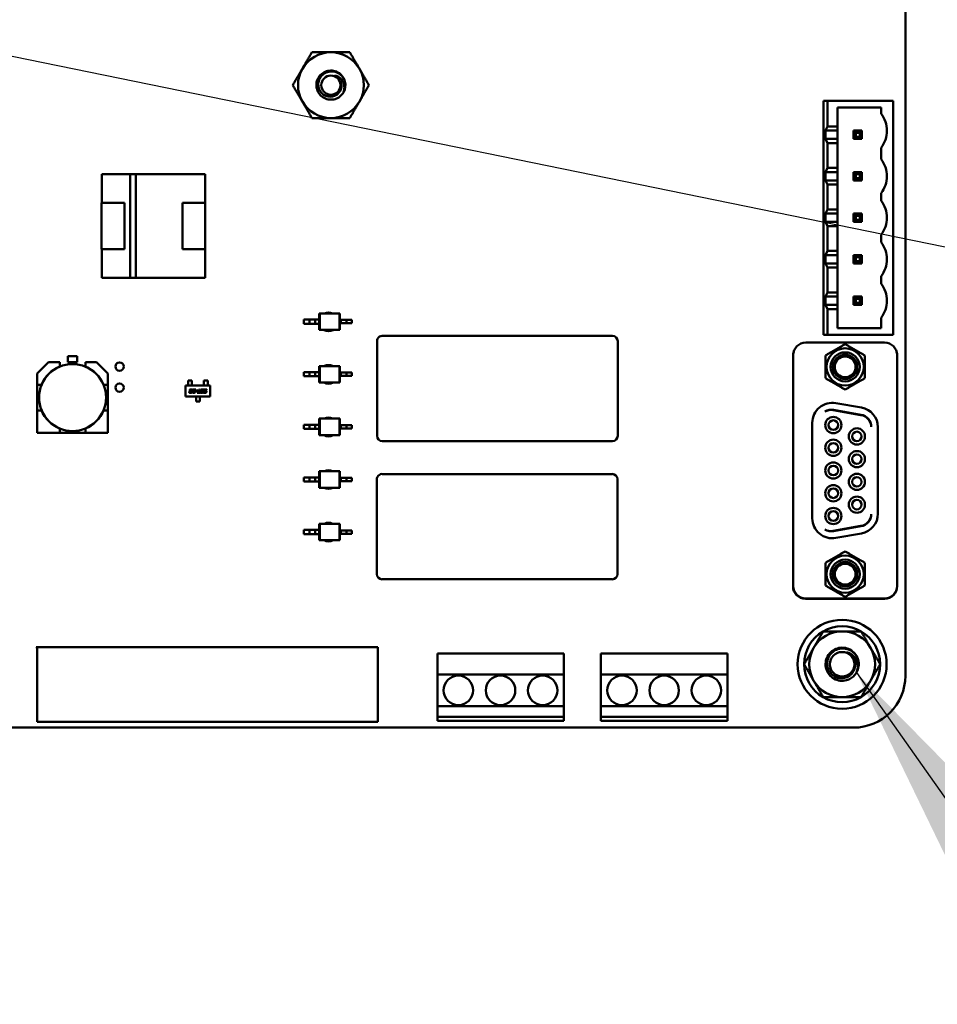
# Model space of a CAD drawing. Units: inches. Extents: x 2 to 86, y 1 to 67.
# Drawn here: x 57.4 to 58.6, y 35.4 to 36.8 of the extents above; entities that cross this region are included whole.
import ezdxf

# ---------------------------------------------------------------- set-up
doc = ezdxf.new("R2010")
doc.units = ezdxf.units.IN
doc.header["$LTSCALE"] = 4
doc.header["$MEASUREMENT"] = 0
doc.layers.add('Symbol (ANSI)', color=7, linetype='Continuous', lineweight=25)
doc.layers.add('Visible (ANSI)', color=7, linetype='Continuous', lineweight=50)
doc.styles.add('Note Text (ANSI)', font='tahoma.ttf')
doc.dimstyles.new('Default (ANSI)$7', dxfattribs={"dimscale": 4, "dimtxt": 0.12, "dimasz": 0.098425, "dimexe": 0.125, "dimexo": 0.0625, "dimgap": 0.031496, "dimtad": 0, "dimtih": 1, "dimtoh": 1, "dimrnd": 1e-08, "dimzin": 0, "dimdsep": 46, "dimtxsty": 'Note Text (ANSI)', "dimcen": 0.09, "dimdle": 0.393701, "dimclrd": 256, "dimclre": 256, "dimclrt": 256, "dimadec": 0, "dimazin": 1, "dimtfac": 1, "dimtofl": 0, "dimtmove": 0, "dimatfit": 3, "dimfxl": 1, "dimtolj": 1, "dimtzin": 4, "dimlwd": -1, "dimlwe": -1, "dimarcsym": 0})

msp = doc.modelspace()

# ---------------------------------------------------------------- linework, layer by layer
at = {"layer": 'Visible (ANSI)'}
for p, q in [((58.5872, 37.9255), (58.5872, 35.8941)), ((58.4818, 36.6738), (58.4761, 36.6738)), ((58.4761, 36.6738), (58.4761, 36.3567)), ((58.4818, 36.6392), (58.4818, 36.6738)), ((58.4818, 36.6738), (58.5709, 36.6738)), ((58.5709, 36.6738), (58.5709, 36.3567)), ((58.4952, 36.6392), (58.4952, 36.665)), ((58.4952, 36.665), (58.5544, 36.665)), ((58.5544, 36.665), (58.5544, 36.6564)), ((58.4818, 36.6392), (58.4791, 36.6335)), ((58.4791, 36.6224), (58.4791, 36.6335)), ((58.4952, 36.6335), (58.4791, 36.6335)), ((58.4952, 36.6392), (58.4818, 36.6392)), ((58.4952, 36.6335), (58.4952, 36.6392)), ((58.4952, 36.6335), (58.4952, 36.6224)), ((58.5199, 36.6307), (58.5171, 36.6335)), ((58.5171, 36.6335), (58.5171, 36.6224)), ((58.5282, 36.6335), (58.5171, 36.6335)), ((58.5199, 36.6307), (58.5253, 36.6307)), ((58.5199, 36.6252), (58.5199, 36.6307)), ((58.5253, 36.6307), (58.5282, 36.6335)), ((58.5253, 36.6307), (58.5253, 36.6252)), ((58.5282, 36.6224), (58.5282, 36.6335)), ((58.4791, 36.6224), (58.4818, 36.6167)), ((58.4791, 36.6224), (58.4952, 36.6224)), ((58.4818, 36.583), (58.4818, 36.6167)), ((58.4818, 36.6167), (58.4952, 36.6167)), ((58.4952, 36.6167), (58.4952, 36.6224)), ((58.4952, 36.583), (58.4952, 36.6167)), ((58.5199, 36.6252), (58.5171, 36.6224)), ((58.5171, 36.6224), (58.5282, 36.6224)), ((58.5253, 36.6252), (58.5199, 36.6252)), ((58.5282, 36.6224), (58.5253, 36.6252)), ((58.5544, 36.6104), (58.5544, 36.5947)), ((58.4818, 36.583), (58.4791, 36.5772)), ((58.4791, 36.5661), (58.4791, 36.5772)), ((58.4952, 36.5772), (58.4791, 36.5772)), ((58.4952, 36.583), (58.4818, 36.583)), ((58.4952, 36.5772), (58.4952, 36.583)), ((58.4952, 36.5772), (58.4952, 36.5661)), ((58.5199, 36.5744), (58.5171, 36.5772)), ((58.5171, 36.5772), (58.5171, 36.5661)), ((58.5282, 36.5772), (58.5171, 36.5772)), ((58.5282, 36.5772), (58.5253, 36.5744)), ((58.5282, 36.5661), (58.5282, 36.5772)), ((57.4978, 36.5744), (57.5363, 36.5744)), ((57.4978, 36.5355), (57.4978, 36.5744)), ((57.5363, 36.5744), (57.4978, 36.5744)), ((57.4978, 36.5744), (57.4978, 36.5355)), ((57.5363, 36.5744), (57.5441, 36.5744)), ((57.5363, 36.4338), (57.5363, 36.5744)), ((57.5441, 36.5744), (57.6378, 36.5744)), ((57.6378, 36.5744), (57.5441, 36.5744)), ((57.5441, 36.5744), (57.5441, 36.4338)), ((57.6378, 36.5744), (57.6378, 36.5355)), ((58.4791, 36.5661), (58.4818, 36.5604)), ((58.4791, 36.5661), (58.4952, 36.5661)), ((58.4952, 36.5604), (58.4952, 36.5661)), ((58.5171, 36.5661), (58.5199, 36.569)), ((58.5171, 36.5661), (58.5282, 36.5661)), ((58.5199, 36.569), (58.5199, 36.5744)), ((58.5199, 36.5744), (58.5253, 36.5744)), ((58.5253, 36.569), (58.5199, 36.569)), ((58.5253, 36.5744), (58.5253, 36.569)), ((58.5282, 36.5661), (58.5253, 36.569)), ((58.4818, 36.5267), (58.4818, 36.5604)), ((58.4818, 36.5604), (58.4952, 36.5604)), ((58.4952, 36.5267), (58.4952, 36.5604)), ((58.5544, 36.5487), (58.5544, 36.5384)), ((57.4975, 36.5355), (57.5284, 36.5355)), ((57.4975, 36.4727), (57.4975, 36.5355)), ((57.4975, 36.5355), (57.4975, 36.4727)), ((57.5284, 36.5355), (57.5284, 36.4727)), ((57.6072, 36.5355), (57.6381, 36.5355)), ((57.6072, 36.4727), (57.6072, 36.5355)), ((57.6381, 36.5355), (57.6381, 36.4727)), ((57.6381, 36.4727), (57.6381, 36.5355)), ((58.4818, 36.5267), (58.4791, 36.521)), ((58.4952, 36.5267), (58.4818, 36.5267)), ((58.4952, 36.521), (58.4952, 36.5267)), ((58.4791, 36.5098), (58.4791, 36.521)), ((58.4952, 36.521), (58.4791, 36.521)), ((58.4791, 36.5098), (58.4818, 36.5041)), ((58.4791, 36.5098), (58.4952, 36.5098)), ((58.4952, 36.521), (58.4952, 36.5098)), ((58.4952, 36.5041), (58.4952, 36.5098)), ((58.5199, 36.5181), (58.5171, 36.521)), ((58.5171, 36.521), (58.5171, 36.5098)), ((58.5282, 36.521), (58.5171, 36.521)), ((58.5199, 36.5127), (58.5171, 36.5098)), ((58.5171, 36.5098), (58.5282, 36.5098)), ((58.5199, 36.5181), (58.5253, 36.5181)), ((58.5199, 36.5127), (58.5199, 36.5181)), ((58.5253, 36.5127), (58.5199, 36.5127)), ((58.5253, 36.5181), (58.5282, 36.521)), ((58.5253, 36.5181), (58.5253, 36.5127)), ((58.5282, 36.5098), (58.5253, 36.5127)), ((58.5282, 36.5098), (58.5282, 36.521)), ((58.4818, 36.4704), (58.4818, 36.5041)), ((58.4818, 36.5041), (58.4952, 36.5041)), ((58.4952, 36.4704), (58.4952, 36.5041)), ((58.5544, 36.4924), (58.5544, 36.4821)), ((57.5284, 36.4727), (57.4975, 36.4727)), ((57.4978, 36.4338), (57.4978, 36.4727)), ((57.4978, 36.4727), (57.4978, 36.4338)), ((57.6381, 36.4727), (57.6072, 36.4727)), ((57.6072, 36.4727), (57.6381, 36.4727)), ((57.6378, 36.4727), (57.6378, 36.4338)), ((58.4818, 36.4704), (58.4791, 36.4647)), ((58.4952, 36.4704), (58.4818, 36.4704)), ((58.4952, 36.4647), (58.4952, 36.4704)), ((58.4791, 36.4535), (58.4791, 36.4647)), ((58.4952, 36.4647), (58.4791, 36.4647)), ((58.4952, 36.4647), (58.4952, 36.4535)), ((58.5199, 36.4618), (58.5171, 36.4647)), ((58.5171, 36.4647), (58.5171, 36.4535)), ((58.5282, 36.4647), (58.5171, 36.4647)), ((58.5171, 36.4535), (58.5199, 36.4564)), ((58.5199, 36.4564), (58.5199, 36.4618)), ((58.5199, 36.4618), (58.5253, 36.4618)), ((58.5253, 36.4564), (58.5199, 36.4564)), ((58.5282, 36.4647), (58.5253, 36.4618)), ((58.5253, 36.4618), (58.5253, 36.4564)), ((58.5282, 36.4535), (58.5253, 36.4564)), ((58.5282, 36.4535), (58.5282, 36.4647)), ((58.4791, 36.4535), (58.4818, 36.4478)), ((58.4791, 36.4535), (58.4952, 36.4535)), ((58.4818, 36.4141), (58.4818, 36.4478)), ((58.4818, 36.4478), (58.4952, 36.4478)), ((58.4952, 36.4478), (58.4952, 36.4535)), ((58.4952, 36.4141), (58.4952, 36.4478)), ((58.5171, 36.4535), (58.5282, 36.4535)), ((57.5363, 36.4338), (57.4978, 36.4338)), ((57.4978, 36.4338), (57.5363, 36.4338)), ((57.5441, 36.4338), (57.5363, 36.4338)), ((57.6378, 36.4338), (57.5441, 36.4338)), ((57.5441, 36.4338), (57.6378, 36.4338)), ((58.5544, 36.4361), (58.5544, 36.4258)), ((58.4818, 36.4141), (58.4791, 36.4084)), ((58.4952, 36.4084), (58.4791, 36.4084)), ((58.4791, 36.3972), (58.4791, 36.4084)), ((58.4952, 36.4141), (58.4818, 36.4141)), ((58.4952, 36.4084), (58.4952, 36.4141)), ((58.4952, 36.4084), (58.4952, 36.3972)), ((58.5282, 36.4084), (58.5171, 36.4084)), ((58.5199, 36.4055), (58.5171, 36.4084)), ((58.5171, 36.4084), (58.5171, 36.3972)), ((58.5199, 36.4055), (58.5253, 36.4055)), ((58.5199, 36.4001), (58.5199, 36.4055)), ((58.5282, 36.4084), (58.5253, 36.4055)), ((58.5253, 36.4055), (58.5253, 36.4001)), ((58.5282, 36.3972), (58.5282, 36.4084)), ((58.4791, 36.3972), (58.4818, 36.3915)), ((58.4791, 36.3972), (58.4952, 36.3972)), ((58.4818, 36.3567), (58.4818, 36.3915)), ((58.4818, 36.3915), (58.4952, 36.3915)), ((58.4952, 36.3915), (58.4952, 36.3972)), ((58.4952, 36.3655), (58.4952, 36.3915)), ((58.5199, 36.4001), (58.5171, 36.3972)), ((58.5171, 36.3972), (58.5282, 36.3972)), ((58.5253, 36.4001), (58.5199, 36.4001)), ((58.5282, 36.3972), (58.5253, 36.4001)), ((57.7715, 36.3772), (57.7715, 36.3716)), ((57.7794, 36.3772), (57.7715, 36.3772)), ((57.787, 36.3772), (57.7794, 36.3772)), ((57.7794, 36.3772), (57.7794, 36.3716)), ((57.787, 36.3772), (57.787, 36.3716)), ((57.7926, 36.3772), (57.787, 36.3772)), ((57.7926, 36.3857), (57.7932, 36.3857)), ((57.7926, 36.3857), (57.7926, 36.3772)), ((57.7926, 36.3772), (57.7926, 36.3716)), ((57.8201, 36.3857), (57.7932, 36.3857)), ((57.7932, 36.3857), (57.7932, 36.3632)), ((57.8207, 36.3857), (57.8201, 36.3857)), ((57.8201, 36.3857), (57.8201, 36.3632)), ((57.8207, 36.3857), (57.8207, 36.3767)), ((57.8207, 36.3767), (57.8207, 36.3722)), ((57.8207, 36.3767), (57.822, 36.3767)), ((57.822, 36.3767), (57.822, 36.3722)), ((57.822, 36.3767), (57.8296, 36.3767)), ((57.8296, 36.3767), (57.8296, 36.3722)), ((57.8296, 36.3767), (57.8367, 36.3767)), ((57.8367, 36.3767), (57.8367, 36.3722)), ((58.5544, 36.3798), (58.5544, 36.3655)), ((57.7794, 36.3716), (57.7715, 36.3716)), ((57.787, 36.3716), (57.7794, 36.3716)), ((57.7926, 36.3716), (57.787, 36.3716)), ((57.7926, 36.3716), (57.7926, 36.3632)), ((57.7926, 36.3632), (57.7932, 36.3632)), ((57.8201, 36.3632), (57.7932, 36.3632)), ((57.8207, 36.3632), (57.8201, 36.3632)), ((57.8207, 36.3722), (57.8207, 36.3632)), ((57.8207, 36.3722), (57.822, 36.3722)), ((57.822, 36.3722), (57.8296, 36.3722)), ((57.8296, 36.3722), (57.8367, 36.3722)), ((58.5544, 36.3655), (58.4952, 36.3655)), ((58.1901, 36.3552), (57.8781, 36.3552)), ((58.4761, 36.3567), (58.4818, 36.3567)), ((58.5709, 36.3567), (58.4818, 36.3567)), ((57.8709, 36.3481), (57.8709, 36.2195)), ((58.1972, 36.2195), (58.1972, 36.3481)), ((58.4521, 36.346), (58.559, 36.346)), ((57.4519, 36.3194), (57.4519, 36.3278)), ((57.4519, 36.3278), (57.4642, 36.3278)), ((57.4642, 36.3278), (57.4519, 36.3278)), ((57.4642, 36.3278), (57.4642, 36.3194)), ((58.435, 36.3282), (58.435, 36.0155)), ((58.4352, 36.3291), (58.4352, 36.016)), ((58.5759, 36.016), (58.5759, 36.3291)), ((58.5761, 36.3282), (58.5761, 36.0155)), ((57.4102, 36.3042), (57.4255, 36.3194)), ((57.4255, 36.3194), (57.4102, 36.3042)), ((57.4255, 36.3194), (57.4407, 36.3194)), ((57.4407, 36.3194), (57.4407, 36.3135)), ((57.4642, 36.3194), (57.4519, 36.3194)), ((57.4755, 36.3194), (57.4907, 36.3194)), ((57.4755, 36.3135), (57.4755, 36.3194)), ((57.4907, 36.3194), (57.5059, 36.3042)), ((57.7926, 36.3143), (57.7932, 36.3143)), ((57.7926, 36.3143), (57.7926, 36.3059)), ((57.8201, 36.3143), (57.7932, 36.3143)), ((57.7932, 36.3143), (57.7932, 36.2919)), ((57.8207, 36.3143), (57.8201, 36.3143)), ((57.8201, 36.3143), (57.8201, 36.2919)), ((57.8207, 36.3143), (57.8207, 36.3053)), ((57.4102, 36.2889), (57.4102, 36.3042)), ((57.4102, 36.3042), (57.4102, 36.2889)), ((57.5059, 36.3042), (57.5059, 36.2889)), ((57.5059, 36.2889), (57.5059, 36.3042)), ((57.7715, 36.3059), (57.7715, 36.3003)), ((57.7794, 36.3059), (57.7715, 36.3059)), ((57.7794, 36.3003), (57.7715, 36.3003)), ((57.787, 36.3059), (57.7794, 36.3059)), ((57.7794, 36.3059), (57.7794, 36.3003)), ((57.787, 36.3003), (57.7794, 36.3003)), ((57.787, 36.3059), (57.787, 36.3003)), ((57.7926, 36.3059), (57.787, 36.3059)), ((57.7926, 36.3003), (57.787, 36.3003)), ((57.7926, 36.3059), (57.7926, 36.3003)), ((57.7926, 36.3003), (57.7926, 36.2919)), ((57.8207, 36.3053), (57.8207, 36.3008)), ((57.8207, 36.3053), (57.822, 36.3053)), ((57.8207, 36.3008), (57.8207, 36.2919)), ((57.8207, 36.3008), (57.822, 36.3008)), ((57.822, 36.3053), (57.822, 36.3008)), ((57.822, 36.3053), (57.8296, 36.3053)), ((57.822, 36.3008), (57.8296, 36.3008)), ((57.8296, 36.3053), (57.8296, 36.3008)), ((57.8296, 36.3053), (57.8367, 36.3053)), ((57.8296, 36.3008), (57.8367, 36.3008)), ((57.8367, 36.3053), (57.8367, 36.3008)), ((57.4161, 36.2889), (57.4102, 36.2889)), ((57.4102, 36.2889), (57.4102, 36.2541)), ((57.5059, 36.2889), (57.5001, 36.2889)), ((57.5059, 36.2541), (57.5059, 36.2889)), ((57.6112, 36.2729), (57.6112, 36.288)), ((57.6112, 36.288), (57.6449, 36.288)), ((57.6198, 36.2948), (57.6148, 36.2948)), ((57.6148, 36.2948), (57.6148, 36.2918)), ((57.6148, 36.2918), (57.6148, 36.2913)), ((57.6148, 36.2893), (57.6148, 36.2913)), ((57.6148, 36.2888), (57.6148, 36.2893)), ((57.6148, 36.288), (57.6148, 36.2888)), ((57.6184, 36.2826), (57.6198, 36.2826)), ((57.6198, 36.2918), (57.6198, 36.2948)), ((57.6198, 36.2913), (57.6198, 36.2918)), ((57.6198, 36.2893), (57.6198, 36.2913)), ((57.6198, 36.2893), (57.6198, 36.2888)), ((57.6198, 36.288), (57.6198, 36.2888)), ((57.6213, 36.2818), (57.6215, 36.2826)), ((57.6215, 36.2826), (57.6252, 36.2826)), ((57.6252, 36.2826), (57.6248, 36.2809)), ((57.6286, 36.2789), (57.6294, 36.2826)), ((57.6294, 36.2826), (57.6304, 36.2826)), ((57.6304, 36.2826), (57.6296, 36.2789)), ((57.6332, 36.2826), (57.6349, 36.2826)), ((57.6362, 36.2948), (57.6413, 36.2948)), ((57.6362, 36.2918), (57.6362, 36.2948)), ((57.6362, 36.2918), (57.6362, 36.2913)), ((57.6362, 36.2893), (57.6362, 36.2913)), ((57.6362, 36.2888), (57.6362, 36.2893)), ((57.6362, 36.288), (57.6362, 36.2888)), ((57.6377, 36.2826), (57.6403, 36.2826)), ((57.6403, 36.2826), (57.6402, 36.2818)), ((57.6413, 36.2948), (57.6413, 36.2918)), ((57.6413, 36.2913), (57.6413, 36.2918)), ((57.6413, 36.2893), (57.6413, 36.2913)), ((57.6413, 36.2893), (57.6413, 36.2888)), ((57.6413, 36.288), (57.6413, 36.2888)), ((57.6449, 36.288), (57.6449, 36.2729)), ((57.7926, 36.2919), (57.7932, 36.2919)), ((57.8201, 36.2919), (57.7932, 36.2919)), ((57.8207, 36.2919), (57.8201, 36.2919)), ((57.6449, 36.2729), (57.6112, 36.2729)), ((57.6165, 36.2791), (57.6166, 36.2798)), ((57.6169, 36.2809), (57.617, 36.2817)), ((57.6189, 36.2781), (57.6174, 36.2781)), ((57.6175, 36.2795), (57.6175, 36.2794)), ((57.6179, 36.2813), (57.6179, 36.2812)), ((57.6179, 36.2789), (57.6187, 36.2789)), ((57.6181, 36.2808), (57.6191, 36.2808)), ((57.6189, 36.28), (57.6181, 36.28)), ((57.6193, 36.2818), (57.6185, 36.2818)), ((57.6191, 36.2808), (57.6189, 36.28)), ((57.6193, 36.2794), (57.6203, 36.2794)), ((57.6207, 36.2813), (57.6197, 36.2813)), ((57.6203, 36.2794), (57.6202, 36.2791)), ((57.6207, 36.2817), (57.6207, 36.2813)), ((57.6207, 36.2791), (57.6209, 36.28)), ((57.6241, 36.2818), (57.6213, 36.2818)), ((57.6231, 36.2781), (57.6217, 36.2781)), ((57.6218, 36.2795), (57.6218, 36.2794)), ((57.6222, 36.2808), (57.6235, 36.2808)), ((57.6222, 36.2789), (57.623, 36.2789)), ((57.6237, 36.28), (57.6224, 36.28)), ((57.6236, 36.2794), (57.6245, 36.2794)), ((57.624, 36.2812), (57.6241, 36.2818)), ((57.6245, 36.2794), (57.6245, 36.2791)), ((57.6253, 36.2801), (57.6255, 36.2809)), ((57.6271, 36.2801), (57.6253, 36.2801)), ((57.6255, 36.2809), (57.6273, 36.2809)), ((57.6255, 36.2729), (57.6255, 36.2721)), ((57.6255, 36.2716), (57.6255, 36.2721)), ((57.6255, 36.2694), (57.6255, 36.2716)), ((57.6255, 36.2694), (57.6255, 36.2689)), ((57.6273, 36.2809), (57.6271, 36.2801)), ((57.6272, 36.2781), (57.6274, 36.2789)), ((57.6305, 36.2781), (57.6272, 36.2781)), ((57.6274, 36.2789), (57.6286, 36.2789)), ((57.6296, 36.2789), (57.6307, 36.2789)), ((57.6307, 36.2789), (57.6305, 36.2781)), ((57.6306, 36.2729), (57.6306, 36.2721)), ((57.6306, 36.2721), (57.6306, 36.2716)), ((57.6306, 36.2694), (57.6306, 36.2716)), ((57.6306, 36.2689), (57.6306, 36.2694)), ((57.6313, 36.2791), (57.6319, 36.2817)), ((57.6339, 36.2781), (57.6323, 36.2781)), ((57.6328, 36.2813), (57.6324, 36.2794)), ((57.6328, 36.2789), (57.6337, 36.2789)), ((57.6344, 36.2818), (57.6334, 36.2818)), ((57.6344, 36.2794), (57.6348, 36.2813)), ((57.6358, 36.2817), (57.6353, 36.2791)), ((57.6357, 36.2781), (57.6358, 36.2789)), ((57.6383, 36.2781), (57.6357, 36.2781)), ((57.6358, 36.2789), (57.6381, 36.2789)), ((57.6363, 36.2809), (57.6364, 36.2817)), ((57.6383, 36.28), (57.637, 36.28)), ((57.6373, 36.2813), (57.6373, 36.2812)), ((57.6375, 36.2808), (57.6389, 36.2808)), ((57.6402, 36.2818), (57.6379, 36.2818)), ((57.6387, 36.2794), (57.6387, 36.2795)), ((57.6398, 36.28), (57.6396, 36.2791)), ((57.6255, 36.2661), (57.6255, 36.2689)), ((57.6306, 36.2661), (57.6255, 36.2661)), ((57.6306, 36.2689), (57.6306, 36.2661)), ((58.4928, 36.264), (58.5277, 36.2579)), ((57.4161, 36.2541), (57.4102, 36.2541)), ((57.4102, 36.2541), (57.4102, 36.2237)), ((57.4102, 36.2541), (57.4102, 36.2237)), ((57.5059, 36.2541), (57.5001, 36.2541)), ((57.5059, 36.2237), (57.5059, 36.2541)), ((57.5059, 36.2237), (57.5059, 36.2541)), ((57.7926, 36.243), (57.7932, 36.243)), ((57.7926, 36.243), (57.7926, 36.2346)), ((57.8201, 36.243), (57.7932, 36.243)), ((57.7932, 36.243), (57.7932, 36.2205)), ((57.8207, 36.243), (57.8201, 36.243)), ((57.8201, 36.243), (57.8201, 36.2205)), ((57.8207, 36.243), (57.8207, 36.234)), ((58.4894, 36.2544), (58.527, 36.2478)), ((58.527, 36.2482), (58.4899, 36.2548)), ((57.4407, 36.2237), (57.4407, 36.2295)), ((57.4755, 36.2295), (57.4755, 36.2237)), ((57.7715, 36.2346), (57.7715, 36.229)), ((57.7794, 36.2346), (57.7715, 36.2346)), ((57.7794, 36.229), (57.7715, 36.229)), ((57.787, 36.2346), (57.7794, 36.2346)), ((57.7794, 36.2346), (57.7794, 36.229)), ((57.787, 36.229), (57.7794, 36.229)), ((57.787, 36.2346), (57.787, 36.229)), ((57.7926, 36.2346), (57.787, 36.2346)), ((57.7926, 36.229), (57.787, 36.229)), ((57.7926, 36.2346), (57.7926, 36.229)), ((57.7926, 36.229), (57.7926, 36.2205)), ((57.8207, 36.234), (57.8207, 36.2295)), ((57.8207, 36.234), (57.822, 36.234)), ((57.8207, 36.2295), (57.8207, 36.2205)), ((57.8207, 36.2295), (57.822, 36.2295)), ((57.822, 36.234), (57.822, 36.2295)), ((57.822, 36.234), (57.8296, 36.234)), ((57.822, 36.2295), (57.8296, 36.2295)), ((57.8296, 36.234), (57.8296, 36.2295)), ((57.8296, 36.234), (57.8367, 36.234)), ((57.8296, 36.2295), (57.8367, 36.2295)), ((57.8367, 36.234), (57.8367, 36.2295)), ((58.4611, 36.1077), (58.4611, 36.2374)), ((58.55, 36.2313), (58.55, 36.1139)), ((57.4102, 36.2237), (57.4407, 36.2237)), ((57.4102, 36.2237), (57.4407, 36.2237)), ((57.4407, 36.2237), (57.4755, 36.2237)), ((57.4755, 36.2237), (57.5059, 36.2237)), ((57.4755, 36.2237), (57.5059, 36.2237)), ((57.7926, 36.2205), (57.7932, 36.2205)), ((57.8201, 36.2205), (57.7932, 36.2205)), ((57.8207, 36.2205), (57.8201, 36.2205)), ((57.8781, 36.2124), (58.1901, 36.2124)), ((57.7715, 36.1633), (57.7715, 36.1576)), ((57.7794, 36.1633), (57.7715, 36.1633)), ((57.787, 36.1633), (57.7794, 36.1633)), ((57.7794, 36.1633), (57.7794, 36.1576)), ((57.787, 36.1633), (57.787, 36.1576)), ((57.7926, 36.1633), (57.787, 36.1633)), ((57.7926, 36.1717), (57.7932, 36.1717)), ((57.7926, 36.1717), (57.7926, 36.1633)), ((57.7926, 36.1633), (57.7926, 36.1576)), ((57.8201, 36.1717), (57.7932, 36.1717)), ((57.7932, 36.1717), (57.7932, 36.1492)), ((57.8207, 36.1717), (57.8201, 36.1717)), ((57.8201, 36.1717), (57.8201, 36.1492)), ((57.8207, 36.1717), (57.8207, 36.1627)), ((57.8207, 36.1627), (57.8207, 36.1582)), ((57.8207, 36.1627), (57.822, 36.1627)), ((57.822, 36.1627), (57.822, 36.1582)), ((57.822, 36.1627), (57.8296, 36.1627)), ((57.8296, 36.1627), (57.8296, 36.1582)), ((57.8296, 36.1627), (57.8367, 36.1627)), ((57.8367, 36.1627), (57.8367, 36.1582)), ((58.1898, 36.1678), (57.8778, 36.1678)), ((57.7794, 36.1576), (57.7715, 36.1576)), ((57.787, 36.1576), (57.7794, 36.1576)), ((57.7926, 36.1576), (57.787, 36.1576)), ((57.7926, 36.1576), (57.7926, 36.1492)), ((57.7926, 36.1492), (57.7932, 36.1492)), ((57.8201, 36.1492), (57.7932, 36.1492)), ((57.8207, 36.1492), (57.8201, 36.1492)), ((57.8207, 36.1582), (57.8207, 36.1492)), ((57.8207, 36.1582), (57.822, 36.1582)), ((57.822, 36.1582), (57.8296, 36.1582)), ((57.8296, 36.1582), (57.8367, 36.1582)), ((57.8707, 36.1607), (57.8707, 36.0321)), ((58.1969, 36.0321), (58.1969, 36.1607)), ((57.7926, 36.1004), (57.7932, 36.1004)), ((57.7926, 36.1004), (57.7926, 36.092)), ((57.8201, 36.1004), (57.7932, 36.1004)), ((57.7932, 36.1004), (57.7932, 36.0779)), ((57.8207, 36.1004), (57.8201, 36.1004)), ((57.8201, 36.1004), (57.8201, 36.0779)), ((57.8207, 36.1004), (57.8207, 36.0914)), ((58.527, 36.0974), (58.4894, 36.0907)), ((58.4899, 36.0904), (58.527, 36.0969)), ((57.7715, 36.092), (57.7715, 36.0863)), ((57.7794, 36.092), (57.7715, 36.092)), ((57.7794, 36.0863), (57.7715, 36.0863)), ((57.787, 36.092), (57.7794, 36.092)), ((57.7794, 36.092), (57.7794, 36.0863)), ((57.787, 36.0863), (57.7794, 36.0863)), ((57.787, 36.092), (57.787, 36.0863)), ((57.7926, 36.092), (57.787, 36.092)), ((57.7926, 36.0863), (57.787, 36.0863)), ((57.7926, 36.092), (57.7926, 36.0863)), ((57.7926, 36.0863), (57.7926, 36.0779)), ((57.8207, 36.0914), (57.8207, 36.0869)), ((57.8207, 36.0914), (57.822, 36.0914)), ((57.8207, 36.0869), (57.8207, 36.0779)), ((57.8207, 36.0869), (57.822, 36.0869)), ((57.822, 36.0914), (57.822, 36.0869)), ((57.822, 36.0914), (57.8296, 36.0914)), ((57.822, 36.0869), (57.8296, 36.0869)), ((57.8296, 36.0914), (57.8296, 36.0869)), ((57.8296, 36.0914), (57.8367, 36.0914)), ((57.8296, 36.0869), (57.8367, 36.0869)), ((57.8367, 36.0914), (57.8367, 36.0869)), ((58.5277, 36.0873), (58.4928, 36.0811)), ((57.7926, 36.0779), (57.7932, 36.0779)), ((57.8201, 36.0779), (57.7932, 36.0779)), ((57.8207, 36.0779), (57.8201, 36.0779)), ((57.8778, 36.025), (58.1898, 36.025)), ((58.4518, 35.9987), (58.5593, 35.9987)), ((58.4521, 35.9991), (58.559, 35.9991)), ((57.4101, 35.9315), (57.4087, 35.933)), ((57.4087, 35.933), (57.8721, 35.933)), ((57.4101, 35.8318), (57.4101, 35.9315)), ((57.8721, 35.933), (57.8721, 35.8318)), ((57.9527, 35.9244), (57.9527, 35.8958)), ((58.1241, 35.9244), (57.9527, 35.9244)), ((58.1241, 35.8958), (58.1241, 35.9244)), ((58.1745, 35.9244), (58.1745, 35.8958)), ((58.3459, 35.9244), (58.1745, 35.9244)), ((58.3459, 35.8958), (58.3459, 35.9244)), ((57.9527, 35.8958), (58.1241, 35.8958)), ((57.9527, 35.853), (57.9527, 35.8958)), ((58.1241, 35.8958), (58.1241, 35.853)), ((58.1745, 35.8958), (58.3459, 35.8958)), ((58.1745, 35.853), (58.1745, 35.8958)), ((58.3459, 35.8958), (58.3459, 35.853)), ((58.1241, 35.853), (57.9527, 35.853)), ((57.9527, 35.853), (57.9527, 35.8387)), ((58.1241, 35.8387), (58.1241, 35.853)), ((58.3459, 35.853), (58.1745, 35.853)), ((58.1745, 35.853), (58.1745, 35.8387)), ((58.3459, 35.8387), (58.3459, 35.853)), ((57.8721, 35.8318), (57.4101, 35.8318)), ((57.9527, 35.8387), (58.1241, 35.8387)), ((57.9527, 35.833), (57.9527, 35.8387)), ((58.1241, 35.833), (57.9527, 35.833)), ((58.1241, 35.8387), (58.1241, 35.833)), ((58.1745, 35.8387), (58.3459, 35.8387)), ((58.1745, 35.833), (58.1745, 35.8387)), ((58.3459, 35.833), (58.1745, 35.833)), ((58.3459, 35.8387), (58.3459, 35.833)), ((58.5169, 35.8238), (57.1216, 35.8238))]:
    msp.add_line(p, q, dxfattribs=at)
for centre, radius in [((57.8084, 36.6952), 0.013), ((57.4581, 36.2715), 0.0454), ((57.5218, 36.3135), 0.00562), ((57.5218, 36.285), 0.00562), ((58.5015, 35.9098), 0.0603), ((58.5015, 35.9098), 0.0166), ((57.9812, 35.8744), 0.02), ((58.0384, 35.8744), 0.02), ((58.0955, 35.8744), 0.02), ((58.203, 35.8744), 0.02), ((58.2602, 35.8744), 0.02), ((58.3173, 35.8744), 0.02)]:
    msp.add_circle(centre, radius, dxfattribs=at)
for centre, radius, start, end in [((57.8084, 36.6952), 0.0446, 90.0003, 150.0003), ((57.8084, 36.6952), 0.0446, 30.0003, 90.0003), ((57.8084, 36.6952), 0.0446, 150.0003, 210.0003), ((57.8084, 36.6952), 0.0446, 330.0003, 30.0003), ((57.8084, 36.6952), 0.0139, 24.0528, 69.0528), ((57.8084, 36.6952), 0.0197, 15.0003, 46.8383), ((57.8084, 36.6952), 0.0197, 330.0003, 15.0003), ((57.8084, 36.6952), 0.0446, 210.0003, 270.0003), ((57.8084, 36.6952), 0.0446, 270.0003, 330.0003), ((58.5252, 36.6334), 0.0371, 0.0862, 38.315), ((58.5252, 36.6334), 0.0371, 321.6851, 360), ((58.5252, 36.5716), 0.0371, 0.0862, 38.315), ((58.5252, 36.5717), 0.0371, 321.6851, 360), ((58.5252, 36.5154), 0.0371, 0.0862, 38.315), ((58.5252, 36.5154), 0.0371, 321.6851, 360), ((58.5252, 36.4591), 0.0371, 0.0862, 38.315), ((58.5252, 36.4591), 0.0371, 321.6851, 360), ((58.5252, 36.4028), 0.0371, 0.0862, 38.315), ((58.5252, 36.4028), 0.0371, 321.6851, 360), ((57.8052, 36.3742), 0.0127, 64.5318, 115.4682), ((57.8052, 36.3742), 0.0127, 240.9984, 299.0016), ((57.8781, 36.3481), 0.00714, 153.4349, 180), ((57.8781, 36.3481), 0.00714, 90, 153.4349), ((58.1901, 36.3481), 0.00714, 360, 90), ((58.4521, 36.3291), 0.0169, 90, 180), ((58.5056, 36.3131), 0.0252, 360, 180), ((58.559, 36.3291), 0.0169, 360, 90), ((58.4518, 36.3282), 0.0169, 161.045, 180), ((58.5056, 36.3131), 0.0197, 270, 180), ((58.5056, 36.3131), 0.0165, 270, 180), ((58.5056, 36.3131), 0.0141, 90, 270), ((58.5056, 36.3131), 0.0141, 270, 90), ((58.5593, 36.3282), 0.0169, 360, 18.955), ((57.4581, 36.2715), 0.0455, 112.5043, 157.4957), ((57.4581, 36.2715), 0.0455, 22.5043, 67.4957), ((57.8052, 36.3029), 0.0127, 64.5303, 115.4697), ((58.5056, 36.3131), 0.0252, 180, 360), ((58.5056, 36.3131), 0.0197, 180, 270), ((58.5056, 36.3131), 0.0165, 180, 270), ((57.8052, 36.3029), 0.0127, 240.9997, 299.0003), ((58.4881, 36.2374), 0.027, 80, 180), ((58.523, 36.2313), 0.027, 360, 80), ((57.4581, 36.2715), 0.0455, 202.5043, 247.4957), ((57.4581, 36.2715), 0.0455, 292.5043, 337.4957), ((57.8052, 36.2316), 0.0127, 64.5361, 115.4639), ((58.487, 36.2381), 0.0169, 80, 122.0774), ((58.4864, 36.2378), 0.0169, 80, 119.85), ((58.4896, 36.2342), 0.011, 90, 270), ((58.4896, 36.2342), 0.011, 270, 90), ((58.5241, 36.2316), 0.0169, 359.9984, 80), ((58.5241, 36.2312), 0.0169, 1.4809, 80), ((58.4896, 36.2342), 0.00647, 90, 270), ((58.4896, 36.2342), 0.00647, 270, 90), ((58.5215, 36.2188), 0.011, 90, 270), ((58.5215, 36.2188), 0.011, 270, 90), ((57.8052, 36.2316), 0.0127, 240.9945, 299.0054), ((57.8781, 36.2195), 0.00714, 180, 270), ((58.1901, 36.2195), 0.00714, 270, 360), ((58.5215, 36.2188), 0.00647, 90, 270), ((58.5215, 36.2188), 0.00647, 270, 90), ((58.4896, 36.2034), 0.011, 90, 270), ((58.4896, 36.2034), 0.00647, 90, 270), ((58.4896, 36.2034), 0.011, 270, 90), ((58.4896, 36.2034), 0.00647, 270, 90), ((58.5215, 36.188), 0.011, 90, 270), ((58.5215, 36.188), 0.00647, 90, 270), ((58.5215, 36.188), 0.011, 270, 90), ((58.5215, 36.188), 0.00647, 270, 90), ((58.4896, 36.1726), 0.011, 90, 270), ((58.4896, 36.1726), 0.00647, 90, 270), ((58.4896, 36.1726), 0.011, 270, 90), ((58.4896, 36.1726), 0.00647, 270, 90), ((57.8052, 36.1603), 0.0127, 64.5347, 115.4653), ((57.8778, 36.1607), 0.00714, 153.4349, 180), ((57.8778, 36.1607), 0.00714, 90, 153.4349), ((58.1898, 36.1607), 0.00714, 360, 90), ((58.5215, 36.1572), 0.011, 90, 270), ((58.5215, 36.1572), 0.00647, 90, 270), ((58.5215, 36.1572), 0.011, 270, 90), ((58.5215, 36.1572), 0.00647, 270, 90), ((57.8052, 36.1603), 0.0127, 240.9958, 299.0042), ((58.4896, 36.1417), 0.011, 90, 270), ((58.4896, 36.1417), 0.011, 270, 90), ((58.4896, 36.1417), 0.00647, 90, 270), ((58.4896, 36.1417), 0.00647, 270, 90), ((58.5215, 36.1263), 0.011, 90, 270), ((58.5215, 36.1263), 0.011, 270, 90), ((58.5215, 36.1263), 0.00647, 90, 270), ((58.5215, 36.1263), 0.00647, 270, 90), ((58.4896, 36.1109), 0.011, 90, 270), ((58.4896, 36.1109), 0.00647, 90, 270), ((58.4896, 36.1109), 0.011, 270, 90), ((58.4896, 36.1109), 0.00647, 270, 90), ((58.5241, 36.114), 0.0169, 280, 358.5179), ((58.5241, 36.1135), 0.0169, 280, 0.0005), ((58.523, 36.1139), 0.027, 280, 360), ((57.8052, 36.089), 0.0127, 64.5333, 115.4667), ((58.4881, 36.1077), 0.027, 180, 280), ((58.487, 36.107), 0.0169, 237.9225, 280), ((58.4864, 36.1073), 0.0169, 240.1499, 280), ((57.8052, 36.089), 0.0127, 240.9971, 299.0029), ((58.5056, 36.032), 0.0252, 360, 180), ((58.5056, 36.032), 0.0197, 90, 360), ((58.5056, 36.032), 0.0165, 90, 360), ((58.5056, 36.032), 0.0141, 90, 270), ((58.5056, 36.032), 0.0197, 360, 90), ((58.5056, 36.032), 0.0165, 360, 90), ((58.5056, 36.032), 0.0141, 270, 90), ((57.8778, 36.0321), 0.00714, 180, 270), ((58.1898, 36.0321), 0.00714, 270, 360), ((58.5056, 36.032), 0.0252, 180, 360), ((58.4518, 36.0155), 0.0169, 180, 270), ((58.4521, 36.016), 0.0169, 180, 270), ((58.559, 36.016), 0.0169, 270, 360), ((58.5593, 36.0155), 0.0169, 270, 360), ((58.5015, 35.9098), 0.0515, 120.0003, 180.0003), ((58.5015, 35.9098), 0.0446, 90.0003, 150.0003), ((58.5015, 35.9098), 0.0515, 60.0003, 120.0003), ((58.5015, 35.9098), 0.0446, 30.0003, 90.0003), ((58.5015, 35.9098), 0.0515, 0.0003, 60.0003), ((58.5015, 35.9098), 0.0446, 150.0003, 210.0003), ((58.5015, 35.9098), 0.0174, 24.0949, 69.3364), ((58.5015, 35.9098), 0.0446, 330.0003, 30.0003), ((58.5015, 35.9098), 0.0515, 180.0003, 240.0003), ((58.5015, 35.9098), 0.0225, 330.0003, 15.5228), ((58.5015, 35.9098), 0.0515, 300.0003, 0.0003), ((58.5015, 35.9098), 0.0446, 210.0003, 270.0003), ((58.5015, 35.9098), 0.0446, 270.0003, 330.0003), ((58.5169, 35.8941), 0.0703, 270.0001, 359.9999), ((58.5015, 35.9098), 0.0515, 240.0003, 300.0003)]:
    msp.add_arc(centre, radius, start, end, dxfattribs=at)
for points, weights in [([(57.7697, 36.7176), (57.7757, 36.7279), (57.7826, 36.7399)], [1.91103144839, 1.91103144839, 1.77382556355]), ([(57.7826, 36.7399), (57.7964, 36.7399), (57.8084, 36.7399)], [1.77382556355, 1.91103144839, 1.91103144839]), ([(57.8084, 36.7399), (57.8203, 36.7399), (57.8341, 36.7399)], [1.91103144839, 1.91103144839, 1.77382556355]), ([(57.8341, 36.7399), (57.841, 36.7279), (57.847, 36.7176)], [1.77382556355, 1.91103144839, 1.91103144839]), ([(57.7568, 36.6952), (57.7637, 36.7072), (57.7697, 36.7176)], [1.77382556355, 1.91103144839, 1.91103144839]), ([(57.847, 36.7176), (57.853, 36.7072), (57.8599, 36.6952)], [1.91103144839, 1.91103144839, 1.77382556355]), ([(57.7697, 36.6729), (57.7637, 36.6833), (57.7568, 36.6952)], [1.91103144839, 1.91103144839, 1.77382556355]), ([(57.8599, 36.6952), (57.853, 36.6833), (57.847, 36.6729)], [1.77382556355, 1.91103144839, 1.91103144839]), ([(57.7826, 36.6506), (57.7757, 36.6626), (57.7697, 36.6729)], [1.77382556355, 1.91103144839, 1.91103144839]), ([(57.847, 36.6729), (57.841, 36.6626), (57.8341, 36.6506)], [1.91103144839, 1.91103144839, 1.77382556355]), ([(57.8084, 36.6506), (57.7964, 36.6506), (57.7826, 36.6506)], [1.91103144839, 1.91103144839, 1.77382556355]), ([(57.8341, 36.6506), (57.8203, 36.6506), (57.8084, 36.6506)], [1.77382556355, 1.91103144839, 1.91103144839]), ([(58.4788, 36.3285), (58.4922, 36.3363), (58.5056, 36.344)], [2.28971396209, 2.64393394498, 2.28971396222]), ([(58.5056, 36.344), (58.5189, 36.3363), (58.5323, 36.3285)], [2.28971396222, 2.64393394508, 2.28971396189]), ([(58.4788, 36.3131), (58.4788, 36.3203), (58.4788, 36.3285)], [2.46682395357, 2.46682395357, 2.28971396189]), ([(58.5323, 36.3285), (58.5323, 36.3203), (58.5323, 36.3131)], [2.28971396209, 2.46682395357, 2.46682395357]), ([(58.4788, 36.2977), (58.4788, 36.306), (58.4788, 36.3131)], [2.289713964, 2.46682395357, 2.46682395357]), ([(58.5323, 36.3131), (58.5323, 36.306), (58.5323, 36.2977)], [2.46682395357, 2.46682395357, 2.28971396222]), ([(58.5056, 36.2823), (58.4922, 36.29), (58.4788, 36.2977)], [2.28971396222, 2.64393394461, 2.28971396284]), ([(58.5323, 36.2977), (58.5189, 36.29), (58.5056, 36.2823)], [2.28971396222, 2.64393394491, 2.28971396222]), ([(58.4788, 36.0474), (58.4922, 36.0552), (58.5056, 36.0629)], [2.28971396222, 2.64393394491, 2.28971396222]), ([(58.5056, 36.0629), (58.5189, 36.0552), (58.5323, 36.0474)], [2.28971396222, 2.6439339446, 2.28971396283]), ([(58.4788, 36.032), (58.4788, 36.0392), (58.4788, 36.0474)], [2.46682395357, 2.46682395357, 2.28971396222]), ([(58.5323, 36.0474), (58.5323, 36.0392), (58.5323, 36.032)], [2.289713964, 2.46682395357, 2.46682395357]), ([(58.4788, 36.0166), (58.4788, 36.0249), (58.4788, 36.032)], [2.28971396209, 2.46682395357, 2.46682395357]), ([(58.5323, 36.032), (58.5323, 36.0249), (58.5323, 36.0166)], [2.46682395357, 2.46682395357, 2.28971396189]), ([(58.5056, 36.0012), (58.4922, 36.0089), (58.4788, 36.0166)], [2.28971396222, 2.64393394508, 2.28971396189]), ([(58.5323, 36.0166), (58.5189, 36.0089), (58.5056, 36.0012)], [2.28971396209, 2.64393394498, 2.28971396222]), ([(58.4629, 35.9321), (58.4689, 35.9424), (58.4758, 35.9544)], [1, 1.0379548493, 1]), ([(58.4758, 35.9544), (58.4896, 35.9544), (58.5015, 35.9544)], [1, 1.0379548493, 1]), ([(58.5015, 35.9544), (58.5135, 35.9544), (58.5272, 35.9544)], [1, 1.0379548493, 1]), ([(58.5272, 35.9544), (58.5341, 35.9424), (58.5401, 35.9321)], [1, 1.0379548493, 1]), ([(58.45, 35.9098), (58.4569, 35.9218), (58.4629, 35.9321)], [1, 1.0379548493, 1]), ([(58.5401, 35.9321), (58.5461, 35.9218), (58.553, 35.9098)], [1, 1.0379548493, 1]), ([(58.4629, 35.8875), (58.4569, 35.8979), (58.45, 35.9098)], [1, 1.0379548493, 1]), ([(58.553, 35.9098), (58.5461, 35.8979), (58.5401, 35.8875)], [1, 1.0379548493, 1]), ([(58.4758, 35.8652), (58.4689, 35.8772), (58.4629, 35.8875)], [1, 1.0379548493, 1]), ([(58.5401, 35.8875), (58.5341, 35.8772), (58.5272, 35.8652)], [1, 1.0379548493, 1]), ([(58.5015, 35.8652), (58.4896, 35.8652), (58.4758, 35.8652)], [1, 1.0379548493, 1]), ([(58.5272, 35.8652), (58.5135, 35.8652), (58.5015, 35.8652)], [1, 1.0379548493, 1])]:
    msp.add_rational_spline(points, weights, degree=2, dxfattribs=at)
for points, knots in [([(57.8254, 36.6854), (57.8242, 36.6832), (57.8226, 36.6813), (57.8186, 36.6782), (57.8164, 36.6771), (57.8116, 36.6756), (57.809, 36.6754), (57.8039, 36.6759), (57.8014, 36.6766), (57.7968, 36.6791), (57.7948, 36.6807), (57.7915, 36.6847), (57.7903, 36.687), (57.7888, 36.692), (57.7885, 36.6945), (57.789, 36.6996), (57.7897, 36.7022), (57.7922, 36.7067), (57.7938, 36.7087), (57.7977, 36.712), (57.8001, 36.7133), (57.805, 36.7148), (57.8075, 36.7151), (57.8127, 36.7147), (57.8152, 36.7139), (57.8191, 36.7119), (57.8206, 36.7108), (57.8219, 36.7096)], [-5.3884797, -5.3884797, -5.3884797, -5.3884797, -5.32099, -5.32099, -5.2533467, -5.2533467, -5.184714, -5.184714, -5.1134424, -5.1134424, -5.044872, -5.044872, -4.9736691, -4.9736691, -4.9051599, -4.9051599, -4.8340249, -4.8340249, -4.7655757, -4.7655757, -4.6945081, -4.6945081, -4.6261176, -4.6261176, -4.5551166, -4.5551166, -4.5073798, -4.5073798, -4.5073798, -4.5073798]), ([(57.8274, 36.7003), (57.8271, 36.7013), (57.8267, 36.7023), (57.8258, 36.704), (57.8253, 36.7049), (57.8237, 36.7072), (57.8224, 36.7086), (57.8194, 36.7109), (57.8172, 36.7123), (57.8118, 36.7138), (57.8094, 36.714), (57.8053, 36.7134), (57.8028, 36.7129), (57.7981, 36.7102), (57.7964, 36.7087), (57.7939, 36.7056), (57.7926, 36.7035), (57.7912, 36.6985), (57.7911, 36.6963), (57.7915, 36.6926), (57.792, 36.6902), (57.7945, 36.6859), (57.7959, 36.6843), (57.7986, 36.6821), (57.8005, 36.6808), (57.8051, 36.6796), (57.8072, 36.6794), (57.8105, 36.6798), (57.8127, 36.6802), (57.8167, 36.6824), (57.8181, 36.6836), (57.8202, 36.6861), (57.8214, 36.6878), (57.8226, 36.692), (57.8228, 36.6938), (57.8225, 36.6969), (57.8222, 36.6989), (57.8211, 36.7009)], [-40.221071, -40.221071, -40.221071, -40.221071, -36.425911, -36.425911, -32.775969, -32.775969, -25.605606, -25.605606, -18.738266, -18.738266, -13.43749, -13.43749, -9.669483, -9.669483, -6.791588, -6.791588, -4.801706, -4.801706, -3.298344, -3.298344, -2.288642, -2.288642, -1.54879, -1.54879, -1.050449, -1.050449, -0.688959, -0.688959, -0.445662, -0.445662, -0.270028, -0.270028, -0.149564, -0.149564, -0.062325, -0.062325, 0, 0, 0, 0]), ([(57.8133, 36.7082), (57.815, 36.708), (57.8165, 36.7075), (57.819, 36.7063), (57.8203, 36.7054), (57.8228, 36.7031), (57.8239, 36.7016), (57.8253, 36.6987), (57.8262, 36.6967), (57.8267, 36.6926), (57.8267, 36.6912), (57.8263, 36.6877), (57.8257, 36.6862), (57.8254, 36.6854)], [-0.1815246, -0.1815246, -0.1815246, -0.1815246, -0.1515454, -0.1515454, -0.1149385, -0.1149385, -0.0693399, -0.0693399, -0.0389475, -0.0389475, -0.0231751, -0.0231751, 0, 0, 0, 0]), ([(58.521, 35.8986), (58.5199, 35.8966), (58.5184, 35.8948), (58.5151, 35.8918), (58.5133, 35.8906), (58.5088, 35.8883), (58.506, 35.8876), (58.5001, 35.8872), (58.4971, 35.8875), (58.4916, 35.8894), (58.489, 35.8909), (58.4847, 35.8946), (58.4828, 35.8969), (58.4801, 35.9022), (58.4793, 35.9051), (58.4789, 35.9109), (58.4792, 35.9138), (58.4809, 35.9193), (58.4823, 35.9219), (58.4861, 35.9265), (58.4885, 35.9284), (58.4937, 35.9311), (58.4964, 35.9319), (58.5023, 35.9325), (58.5053, 35.9322), (58.5109, 35.9305), (58.5135, 35.9291), (58.518, 35.9254), (58.5198, 35.9232), (58.5221, 35.9191), (58.5227, 35.9175), (58.5232, 35.9158)], [-13.134728, -13.134728, -13.134728, -13.134728, -13.074101, -13.074101, -13.015873, -13.015873, -12.939105, -12.939105, -12.85932, -12.85932, -12.782501, -12.782501, -12.704837, -12.704837, -12.625275, -12.625275, -12.549308, -12.549308, -12.470782, -12.470782, -12.390838, -12.390838, -12.314248, -12.314248, -12.234663, -12.234663, -12.157414, -12.157414, -12.079924, -12.079924, -12.033515, -12.033515, -12.033515, -12.033515]), ([(58.5232, 35.9158), (58.5226, 35.9177), (58.5218, 35.9194), (58.5198, 35.9226), (58.5186, 35.9241), (58.5153, 35.9271), (58.5129, 35.9288), (58.5088, 35.9303), (58.5075, 35.9307), (58.5034, 35.9314), (58.5006, 35.9314), (58.4948, 35.9302), (58.4925, 35.929), (58.4886, 35.9265), (58.4866, 35.9246), (58.4835, 35.9202), (58.4824, 35.9178), (58.4813, 35.9129), (58.4811, 35.9102), (58.4819, 35.9051), (58.4827, 35.9028), (58.4852, 35.8984), (58.4869, 35.8964), (58.4903, 35.8938), (58.4926, 35.8923), (58.4981, 35.8909), (58.5005, 35.8907), (58.5053, 35.8912), (58.5077, 35.892), (58.511, 35.8938), (58.512, 35.8945), (58.5146, 35.8968), (58.516, 35.8986), (58.5182, 35.9026), (58.5189, 35.9049), (58.5193, 35.9088), (58.5193, 35.9105), (58.5186, 35.914), (58.5181, 35.9155), (58.5174, 35.9169)], [-2.33596, -2.33596, -2.33596, -2.33596, -2.22511, -2.22511, -2.115246, -2.115246, -1.962631, -1.962631, -1.893058, -1.893058, -1.752166, -1.752166, -1.597341, -1.597341, -1.374397, -1.374397, -1.158301, -1.158301, -0.960597, -0.960597, -0.788528, -0.788528, -0.603984, -0.603984, -0.483428, -0.483428, -0.397358, -0.397358, -0.306221, -0.306221, -0.261824, -0.261824, -0.181222, -0.181222, -0.09471, -0.09471, -0.042124, -0.042124, 0, 0, 0, 0]), ([(58.5076, 35.9261), (58.5095, 35.9257), (58.5111, 35.925), (58.514, 35.9235), (58.5153, 35.9225), (58.5183, 35.9197), (58.5198, 35.9178), (58.5213, 35.9144), (58.5217, 35.9132), (58.5227, 35.9093), (58.5227, 35.9068), (58.5224, 35.9028), (58.5218, 35.9006), (58.521, 35.8986)], [-0.2264197, -0.2264197, -0.2264197, -0.2264197, -0.2002034, -0.2002034, -0.1711972, -0.1711972, -0.1297229, -0.1297229, -0.107786, -0.107786, -0.0602121, -0.0602121, 0, 0, 0, 0])]:
    msp.add_open_spline(points, degree=3, knots=knots, dxfattribs=at)
for points in [[(57.617, 36.2817), (57.6172, 36.2823), (57.6177, 36.2826), (57.6184, 36.2826)], [(57.6198, 36.2826), (57.6204, 36.2826), (57.6208, 36.2824), (57.6208, 36.2821)], [(57.6319, 36.2817), (57.632, 36.2823), (57.6325, 36.2826), (57.6332, 36.2826)], [(57.6349, 36.2826), (57.6354, 36.2826), (57.6356, 36.2825)], [(57.6356, 36.2825), (57.6359, 36.2824), (57.6359, 36.2821)], [(57.6364, 36.2817), (57.6365, 36.2823), (57.6371, 36.2826), (57.6377, 36.2826)], [(57.6164, 36.2786), (57.6164, 36.2788), (57.6165, 36.2791)], [(57.6174, 36.2781), (57.6168, 36.2781), (57.6164, 36.2783), (57.6164, 36.2786)], [(57.6166, 36.2798), (57.6167, 36.28), (57.617, 36.2803), (57.6171, 36.2804)], [(57.6169, 36.2808), (57.6169, 36.2809), (57.6169, 36.2809)], [(57.6171, 36.2804), (57.6169, 36.2805), (57.6169, 36.2808)], [(57.6181, 36.28), (57.6178, 36.28), (57.6176, 36.2798), (57.6175, 36.2795)], [(57.6175, 36.2794), (57.6175, 36.2792), (57.6175, 36.2791)], [(57.6175, 36.2791), (57.6175, 36.279), (57.6176, 36.2789)], [(57.6176, 36.2789), (57.6177, 36.2789), (57.6179, 36.2789)], [(57.6185, 36.2818), (57.6182, 36.2818), (57.618, 36.2817), (57.6179, 36.2813)], [(57.6179, 36.2812), (57.6179, 36.2811), (57.6179, 36.281)], [(57.6179, 36.281), (57.6179, 36.2808), (57.6181, 36.2808)], [(57.6187, 36.2789), (57.619, 36.2789), (57.6191, 36.279)], [(57.6202, 36.2791), (57.6201, 36.2785), (57.6195, 36.2781), (57.6189, 36.2781)], [(57.6191, 36.279), (57.6192, 36.2791), (57.6193, 36.2794)], [(57.6198, 36.2816), (57.6198, 36.2817), (57.6196, 36.2818), (57.6193, 36.2818)], [(57.6197, 36.2813), (57.6198, 36.2815), (57.6198, 36.2816)], [(57.6208, 36.2821), (57.6208, 36.2819), (57.6207, 36.2817)], [(57.6207, 36.2786), (57.6207, 36.2788), (57.6207, 36.2791)], [(57.6209, 36.2782), (57.6207, 36.2783), (57.6207, 36.2786)], [(57.6209, 36.28), (57.621, 36.2803), (57.6213, 36.2805)], [(57.6217, 36.2781), (57.6211, 36.2781), (57.6209, 36.2782)], [(57.6213, 36.2805), (57.6216, 36.2808), (57.6222, 36.2808)], [(57.6218, 36.2794), (57.6217, 36.2792), (57.6217, 36.2791)], [(57.6217, 36.2791), (57.6217, 36.279), (57.6219, 36.2789)], [(57.622, 36.2799), (57.6219, 36.2798), (57.6218, 36.2795)], [(57.6219, 36.2789), (57.622, 36.2789), (57.6222, 36.2789)], [(57.6224, 36.28), (57.6221, 36.28), (57.622, 36.2799)], [(57.623, 36.2789), (57.6235, 36.2789), (57.6236, 36.2794)], [(57.6241, 36.2783), (57.6238, 36.2781), (57.6231, 36.2781)], [(57.6235, 36.2808), (57.6237, 36.2808), (57.6239, 36.281), (57.624, 36.2812)], [(57.6246, 36.2803), (57.6243, 36.28), (57.6237, 36.28)], [(57.6245, 36.2791), (57.6243, 36.2785), (57.6241, 36.2783)], [(57.6248, 36.2809), (57.6248, 36.2806), (57.6246, 36.2803)], [(57.6313, 36.2786), (57.6313, 36.2788), (57.6313, 36.2791)], [(57.6323, 36.2781), (57.6317, 36.2781), (57.6313, 36.2783), (57.6313, 36.2786)], [(57.6324, 36.2794), (57.6323, 36.2792), (57.6323, 36.2791)], [(57.6323, 36.2791), (57.6323, 36.279), (57.6325, 36.2789)], [(57.6325, 36.2789), (57.6326, 36.2789), (57.6328, 36.2789)], [(57.6334, 36.2818), (57.6331, 36.2818), (57.6329, 36.2817), (57.6328, 36.2813)], [(57.6337, 36.2789), (57.6341, 36.2789), (57.6342, 36.279)], [(57.6353, 36.2791), (57.6351, 36.2785), (57.6346, 36.2781), (57.6339, 36.2781)], [(57.6342, 36.279), (57.6343, 36.2791), (57.6344, 36.2794)], [(57.6347, 36.2818), (57.6346, 36.2818), (57.6344, 36.2818)], [(57.6348, 36.2816), (57.6348, 36.2818), (57.6347, 36.2818)], [(57.6348, 36.2813), (57.6348, 36.2815), (57.6348, 36.2816)], [(57.6359, 36.2821), (57.6359, 36.2819), (57.6358, 36.2817)], [(57.6362, 36.2807), (57.6362, 36.2808), (57.6363, 36.2809)], [(57.637, 36.28), (57.6362, 36.28), (57.6362, 36.2807)], [(57.6373, 36.2812), (57.6372, 36.2811), (57.6372, 36.281)], [(57.6372, 36.281), (57.6372, 36.2808), (57.6375, 36.2808)], [(57.6375, 36.2817), (57.6374, 36.2817), (57.6373, 36.2813)], [(57.6379, 36.2818), (57.6376, 36.2818), (57.6375, 36.2817)], [(57.6381, 36.2789), (57.6384, 36.2789), (57.6385, 36.279)], [(57.6386, 36.2799), (57.6385, 36.28), (57.6383, 36.28)], [(57.6396, 36.2791), (57.6395, 36.2785), (57.6389, 36.2781), (57.6383, 36.2781)], [(57.6385, 36.279), (57.6386, 36.2791), (57.6387, 36.2794)], [(57.6387, 36.2797), (57.6387, 36.2799), (57.6386, 36.2799)], [(57.6387, 36.2795), (57.6387, 36.2797), (57.6387, 36.2797)], [(57.6389, 36.2808), (57.6394, 36.2808), (57.6396, 36.2805)], [(57.6396, 36.2805), (57.6398, 36.2804), (57.6398, 36.2801)], [(57.6398, 36.2801), (57.6398, 36.28), (57.6398, 36.28)]]:
    msp.add_open_spline(points, degree=2, dxfattribs=at)

# ---------------------------------------------------------------- leaders
at = {"layer": 'Symbol (ANSI)', "annotation_type": 0, "has_hookline": 1, "text_width": 0.2063}
for points, hookline_direction in [([(55.9893, 37.0174), (62.0976, 35.7705)], 1), ([(58.521, 35.8986), (61.1146, 32.2191), (61.5083, 32.2191)], 0)]:
    msp.add_leader(points, dimstyle='Default (ANSI)$7', override={"dimtad": 0}, dxfattribs=dict(at, hookline_direction=hookline_direction))

doc.saveas('drawing.dxf')
